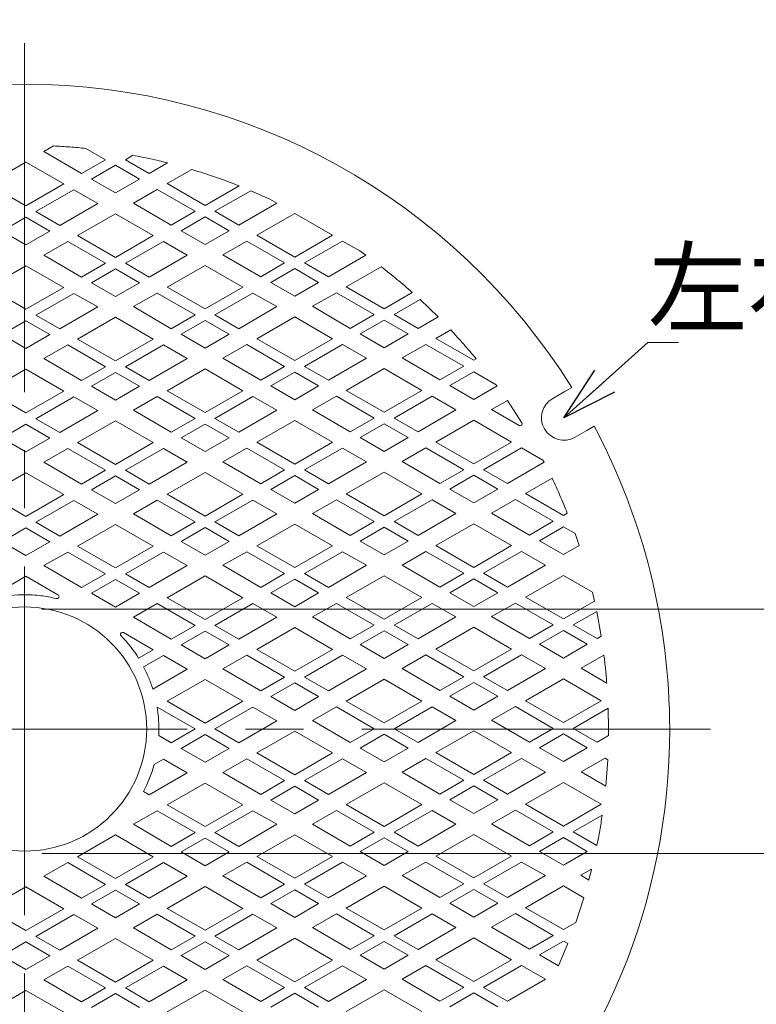
# Model space of a CAD drawing. Units: inches. Extents: x 2500 to 3714, y -570 to 261.
# Drawn here: x 3036 to 3156, y -337 to -176 of the extents above; entities that cross this region are included whole.
import ezdxf

# ---------------------------------------------------------------- set-up
doc = ezdxf.new("R2010")
doc.units = ezdxf.units.IN
doc.header["$LTSCALE"] = 3
doc.header["$MEASUREMENT"] = 0
doc.header["$PDMODE"] = 65
doc.header["$PDSIZE"] = 0.2
doc.linetypes.add('CENTER2', pattern=[28.575, 19.05, -3.175, 3.175, -3.175])
doc.linetypes.add('DIVIDE', pattern=[1.25, 0.5, -0.25, 0, -0.25, 0, -0.25])
doc.layers.get('DEFPOINTS').update_dxf_attribs({"color": 3, "linetype": 'DIVIDE', "lineweight": 0})
doc.layers.add('1', color=7, linetype='Continuous', lineweight=0)
doc.styles.add('DIMSTANDARD', font='MONOTXT.shx', dxfattribs={"width": 0.875, "bigfont": 'EXTFONT.shx'})
doc.styles.add('MTSTANDARD', font='MONOTXT.shx', dxfattribs={"bigfont": 'EXTFONT.shx'})
doc.styles.add('MTSTANDARD4', font='MONOTXT.shx', dxfattribs={"width": 0.875, "bigfont": 'EXTFONT.shx'})
doc.styles.get("Standard").update_dxf_attribs({"font": 'MONOTXT.shx', "width": 0.8, "bigfont": 'EXTFONT.shx'})
doc.dimstyles.new('DIMSTYEX_3', dxfattribs={"dimscale": 3, "dimtxt": 3.584, "dimasz": 3, "dimexe": 1, "dimexo": 1, "dimgap": 2, "dimtad": 3, "dimdec": 3, "dimlfac": 3, "dimdsep": 46, "dimtxsty": 'DIMSTANDARD', "dimblk": 'OPEN30', "dimblk1": 'OPEN30', "dimblk2": 'OPEN30', "dimsah": 1, "dimcen": 0, "dimclrd": 3, "dimclre": 3, "dimclrt": 2, "dimadec": 3, "dimazin": 2, "dimtfac": 0.65, "dimtdec": 3, "dimtofl": 0, "dimtmove": 0, "dimatfit": 3, "dimfxl": 1, "dimtolj": 1, "dimtzin": 0, "dimlwd": -1, "dimlwe": -1, "dimarcsym": 0})
doc.dimstyles.new('DIMSTYEX_4', dxfattribs={"dimscale": 3, "dimtxt": 4, "dimasz": 3, "dimexe": 1, "dimexo": 1, "dimgap": 1, "dimtad": 3, "dimdec": 3, "dimdsep": 46, "dimtxsty": 'Standard', "dimblk": 'OPEN30', "dimcen": 0, "dimclrd": 3, "dimclre": 3, "dimclrt": 2, "dimadec": 3, "dimazin": 2, "dimtfac": 0.65, "dimtdec": 4, "dimtofl": 0, "dimtmove": 0, "dimatfit": 3, "dimldrblk": 'OPEN30', "dimfxl": 1, "dimtolj": 1, "dimtzin": 0, "dimlwd": -1, "dimlwe": -1, "dimarcsym": 0})

# ---------------------------------------------------------------- blocks, each defined once
blk = doc.blocks.new('_OPEN30')
at = {"color": 0, "linetype": 'ByBlock', "lineweight": -2}
for p, q in [((-1, 0.268), (0, 0)), ((-1, 0.268), (0, 0)), ((0, 0), (-1, -0.268)), ((0, 0), (-1, 0)), ((0, 0), (-1, -0.268)), ((0, 0), (-1, 0))]:
    blk.add_line(p, q, dxfattribs=at)
blk = doc.blocks.new('_D3')
at = {"layer": '1', "color": 3, "linetype": 'ByBlock'}
for p, q in [((3039.15, -272.36), (3179.03, -272.36)), ((3176.03, -312.36), (3176.03, -272.36)), ((3039.15, -312.36), (3179.03, -312.36))]:
    blk.add_line(p, q, dxfattribs=at)
at = {"layer": 'DEFPOINTS', "color": 3, "linetype": 'ByBlock'}
for p in [(3036.15, -272.36), (3176.03, -272.36), (3036.15, -312.36)]:
    blk.add_point(p, dxfattribs=at)
at = {"layer": '1', "color": 3, "linetype": 'ByBlock', "xscale": 8.86326977710985, "yscale": 8.86326977710985, "zscale": 8.86326977710985}
for p, rotation in [((3176.03, -272.36), 90), ((3176.03, -312.36), 270)]:
    blk.add_blockref('_OPEN30', p, dxfattribs=dict(at, rotation=rotation))
at = {"layer": '1', "color": 2, "linetype": 'Continuous', "insert": (3194.03, -313.36), "char_height": 12, "attachment_point": 7, "rotation": 90, "line_spacing_factor": 0.78125, "style": 'MTSTANDARD4'}
blk.add_mtext('φ１２０', dxfattribs=at)

msp = doc.modelspace()

# ---------------------------------------------------------------- linework, layer by layer
at = {"layer": '1', "color": 7, "linetype": 'CENTER2'}
for p, q in [((3036.33187, -408.21208), (3036.33187, -175.74545)), ((2920.09855, -291.97876), (3152.56519, -291.97876))]:
    msp.add_line(p, q, dxfattribs=at)
at = {"layer": '1', "color": 7, "linetype": 'Continuous'}
for p, q in [((3041.06482, -196.43529), (3039.47245, -197.34075)), ((3039.47245, -197.34075), (3045.65622, -200.95111)), ((3049.57393, -198.68505), (3046.38506, -196.84302)), ((3054.08543, -197.96926), (3052.83864, -198.68505)), ((3036.55338, -199.08834), (3030.33117, -202.66032)), ((3042.73717, -202.66032), (3036.55338, -199.08834)), ((3045.65622, -200.95111), (3049.57393, -198.68505)), ((3051.22549, -199.60686), (3047.30779, -201.87293)), ((3055.14316, -201.87293), (3051.22549, -199.60686)), ((3052.83864, -198.68505), (3056.75634, -200.95111)), ((3056.75634, -200.95111), (3059.75442, -199.2115)), ((3063.70221, -200.29869), (3059.6754, -202.61038)), ((3030.33117, -202.66032), (3036.55338, -206.23234)), ((3036.55338, -206.23234), (3042.73717, -202.66032)), ((3047.30779, -201.87293), (3051.22549, -204.13906)), ((3051.22549, -204.13906), (3055.14316, -201.87293)), ((3059.6754, -202.61038), (3065.89759, -206.18239)), ((3065.89759, -206.18239), (3071.45444, -202.9725)), ((3044.38873, -203.62055), (3038.16654, -207.19257)), ((3048.30643, -205.84827), (3044.38873, -203.62055)), ((3058.06222, -203.5706), (3054.14455, -205.79832)), ((3064.24602, -207.14258), (3058.06222, -203.5706)), ((3073.39422, -203.76502), (3067.51074, -207.14262)), ((3076.48367, -205.13475), (3073.39422, -203.76502)), ((3042.08424, -209.45864), (3048.30643, -205.84827)), ((3054.14455, -205.79832), (3060.32835, -209.40868)), ((3071.4284, -209.40868), (3077.65062, -205.79828)), ((3077.65062, -205.79828), (3076.48367, -205.13475)), ((3036.55338, -208.11438), (3032.63569, -210.38044)), ((3040.47106, -210.38044), (3036.55338, -208.11438)), ((3038.16654, -207.19257), (3042.08424, -209.45864)), ((3051.22549, -207.54591), (3045.00327, -211.11789)), ((3057.40926, -211.11789), (3051.22549, -207.54591)), ((3060.32835, -209.40868), (3064.24602, -207.14258)), ((3065.89759, -208.06439), (3061.97988, -210.33049)), ((3069.81526, -210.33049), (3065.89759, -208.06439)), ((3067.51074, -207.14262), (3071.4284, -209.40868)), ((3080.56968, -207.49596), (3074.34746, -211.06794)), ((3086.75346, -211.06794), (3080.56968, -207.49596)), ((3032.63569, -210.38044), (3036.55338, -212.64658)), ((3036.55338, -212.64658), (3040.47106, -210.38044)), ((3045.00327, -211.11789), (3051.22549, -214.68991)), ((3051.22549, -214.68991), (3057.40926, -211.11789)), ((3061.97988, -210.33049), (3065.89759, -212.59663)), ((3065.89759, -212.59663), (3069.81526, -210.33049)), ((3074.34746, -211.06794), (3080.56968, -214.63996)), ((3080.56968, -214.63996), (3086.75346, -211.06794)), ((3043.39012, -212.07812), (3039.47245, -214.30584)), ((3049.57393, -215.65013), (3043.39012, -212.07812)), ((3059.06083, -212.07812), (3052.83864, -215.65013)), ((3062.97853, -214.30584), (3059.06083, -212.07812)), ((3072.73431, -212.02813), (3068.81665, -214.25588)), ((3078.91812, -215.60014), (3072.73431, -212.02813)), ((3088.40502, -212.02813), (3082.18283, -215.60014)), ((3091.21888, -213.62819), (3088.40502, -212.02813)), ((3039.47245, -214.30584), (3045.65626, -217.9162)), ((3056.75634, -217.9162), (3062.97853, -214.30584)), ((3068.81665, -214.25588), (3075.00045, -217.86625)), ((3086.10053, -217.86625), (3092.20073, -214.32665)), ((3092.20073, -214.32665), (3091.21888, -213.62819)), ((3036.55338, -216.05343), (3030.33117, -219.62541)), ((3042.73717, -219.62541), (3036.55338, -216.05343)), ((3045.65626, -217.9162), (3049.57393, -215.65013)), ((3052.83864, -215.65013), (3056.75634, -217.9162)), ((3065.89759, -216.00348), (3059.67536, -219.57546)), ((3072.08136, -219.57546), (3065.89759, -216.00348)), ((3075.00045, -217.86625), (3078.91812, -215.60014)), ((3082.18283, -215.60014), (3086.10053, -217.86625)), ((3051.22549, -216.57194), (3047.30779, -218.83801)), ((3055.14316, -218.83801), (3051.22549, -216.57194)), ((3080.56968, -216.52195), (3076.65198, -218.78806)), ((3084.48735, -218.78806), (3080.56968, -216.52195)), ((3094.75417, -216.23342), (3089.01956, -219.52547)), ((3047.30779, -218.83801), (3051.22549, -221.10415)), ((3051.22549, -221.10415), (3055.14316, -218.83801)), ((3076.65198, -218.78806), (3080.56968, -221.05419)), ((3080.56968, -221.05419), (3084.48735, -218.78806)), ((3030.33117, -219.62541), (3036.55338, -223.19742)), ((3036.55338, -223.19742), (3042.73717, -219.62541)), ((3044.38873, -220.58563), (3038.16654, -224.15765)), ((3048.30643, -222.81336), (3044.38873, -220.58563)), ((3058.06222, -220.53568), (3054.14455, -222.7634)), ((3064.24602, -224.10766), (3058.06222, -220.53568)), ((3059.67536, -219.57546), (3065.89759, -223.14747)), ((3065.89759, -223.14747), (3072.08136, -219.57546)), ((3073.73292, -220.53568), (3067.51074, -224.10766)), ((3077.65062, -222.7634), (3073.73292, -220.53568)), ((3087.40641, -220.48569), (3083.48874, -222.71341)), ((3093.59022, -224.05771), (3087.40641, -220.48569)), ((3089.01956, -219.52547), (3095.24178, -223.09751)), ((3095.24178, -223.09751), (3099.83432, -220.44466)), ((3101.12213, -221.60802), (3096.85493, -224.05771)), ((3104.05403, -224.4198), (3101.12213, -221.60802)), ((3038.16654, -224.15765), (3042.08424, -226.42372)), ((3042.08424, -226.42372), (3048.30643, -222.81336)), ((3054.14455, -222.7634), (3060.32835, -226.37376)), ((3060.32835, -226.37376), (3064.24602, -224.10766)), ((3067.51074, -224.10766), (3071.42844, -226.37376)), ((3071.42844, -226.37376), (3077.65062, -222.7634)), ((3083.48874, -222.71341), (3089.67255, -226.32381)), ((3089.67255, -226.32381), (3093.59022, -224.05771)), ((3096.85493, -224.05771), (3100.77263, -226.32381)), ((3036.55338, -225.07946), (3032.63569, -227.34552)), ((3040.47106, -227.34552), (3036.55338, -225.07946)), ((3051.22549, -224.51099), (3045.00327, -228.08297)), ((3057.40926, -228.08297), (3051.22549, -224.51099)), ((3065.89759, -225.02947), (3061.97988, -227.29557)), ((3069.81526, -227.29557), (3065.89759, -225.02947)), ((3080.56968, -224.46104), (3074.34746, -228.03302)), ((3086.75346, -228.03302), (3080.56968, -224.46104)), ((3095.24178, -224.97952), (3091.32408, -227.24562)), ((3099.15945, -227.24562), (3095.24178, -224.97952)), ((3100.77263, -226.32381), (3104.05403, -224.4198)), ((3032.63569, -227.34552), (3036.55338, -229.61166)), ((3036.55338, -229.61166), (3040.47106, -227.34552)), ((3061.97988, -227.29557), (3065.89759, -229.56171)), ((3065.89759, -229.56171), (3069.81526, -227.29557)), ((3091.32408, -227.24562), (3095.24178, -229.51176)), ((3095.24178, -229.51176), (3099.15945, -227.24562)), ((3106.13581, -226.57993), (3103.69166, -227.98303)), ((3043.39012, -229.0432), (3039.47245, -231.27092)), ((3049.57393, -232.61521), (3043.39012, -229.0432)), ((3045.00327, -228.08297), (3051.22549, -231.65499)), ((3051.22549, -231.65499), (3057.40926, -228.08297)), ((3059.06083, -229.0432), (3052.83864, -232.61521)), ((3062.97853, -231.27092), (3059.06083, -229.0432)), ((3072.73431, -228.99321), (3068.81665, -231.22097)), ((3078.91812, -232.56523), (3072.73431, -228.99321)), ((3074.34746, -228.03302), (3080.56968, -231.60504)), ((3080.56968, -231.60504), (3086.75346, -228.03302)), ((3088.40502, -228.99321), (3082.18283, -232.56523)), ((3092.32272, -231.22097), (3088.40502, -228.99321)), ((3102.07851, -228.94326), (3098.16084, -231.17097)), ((3108.26231, -232.51527), (3102.07851, -228.94326)), ((3103.69166, -227.98303), (3109.91387, -231.55504)), ((3039.47245, -231.27092), (3045.65626, -234.88128)), ((3056.75634, -234.88128), (3062.97853, -231.27092)), ((3068.81665, -231.22097), (3075.00045, -234.83133)), ((3086.10053, -234.83133), (3092.32272, -231.22097)), ((3098.16084, -231.17097), (3104.34465, -234.78138)), ((3109.91387, -231.55504), (3110.30645, -231.32828)), ((3036.55338, -233.01851), (3030.33117, -236.59049)), ((3042.73717, -236.59049), (3036.55338, -233.01851)), ((3045.65626, -234.88128), (3049.57393, -232.61521)), ((3051.22549, -233.53702), (3047.30779, -235.80309)), ((3055.14316, -235.80309), (3051.22549, -233.53702)), ((3052.83864, -232.61521), (3056.75634, -234.88128)), ((3065.89759, -232.96856), (3059.67536, -236.54054)), ((3072.08136, -236.54054), (3065.89759, -232.96856)), ((3075.00045, -234.83133), (3078.91812, -232.56523)), ((3080.56968, -233.48703), (3076.65198, -235.75314)), ((3084.48735, -235.75314), (3080.56968, -233.48703)), ((3082.18283, -232.56523), (3086.10053, -234.83133)), ((3095.24178, -232.9186), (3089.01956, -236.49058)), ((3101.42555, -236.49058), (3095.24178, -232.9186)), ((3104.34465, -234.78138), (3108.26231, -232.51527)), ((3109.91387, -233.43708), (3105.99621, -235.70318)), ((3113.58008, -235.55773), (3109.91387, -233.43708)), ((3030.33117, -236.59049), (3036.55338, -240.1625)), ((3036.55338, -240.1625), (3042.73717, -236.59049)), ((3047.30779, -235.80309), (3051.22549, -238.06923)), ((3051.22549, -238.06923), (3055.14316, -235.80309)), ((3059.67536, -236.54054), (3065.89759, -240.11255)), ((3065.89759, -240.11255), (3072.08136, -236.54054)), ((3076.65198, -235.75314), (3080.56968, -238.01928)), ((3080.56968, -238.01928), (3084.48735, -235.75314)), ((3089.01956, -236.49058), (3095.24178, -240.06256)), ((3095.24178, -240.06256), (3101.42555, -236.49058)), ((3105.99621, -235.70318), (3109.91387, -237.96932)), ((3109.91387, -237.96932), (3113.72931, -235.76231)), ((3113.72931, -235.76231), (3113.58008, -235.55773)), ((3124.73551, -236.705), (3122.83312, -237.80334)), ((3125.95343, -236.00183), (3124.73551, -236.705)), ((3044.38873, -237.55071), (3038.16654, -241.12273)), ((3048.30643, -239.77844), (3044.38873, -237.55071)), ((3058.06222, -237.50076), (3054.14455, -239.72848)), ((3064.24602, -241.07274), (3058.06222, -237.50076)), ((3073.73292, -237.50076), (3067.51074, -241.07274)), ((3077.65062, -239.72848), (3073.73292, -237.50076)), ((3087.40641, -237.45077), (3083.48874, -239.6785)), ((3093.59022, -241.02279), (3087.40641, -237.45077)), ((3103.07711, -237.45077), (3096.85493, -241.02279)), ((3106.99482, -239.6785), (3103.07711, -237.45077)), ((3115.41997, -238.15749), (3112.83294, -239.62854)), ((3117.77525, -241.78793), (3115.41997, -238.15749)), ((3042.08424, -243.3888), (3048.30643, -239.77844)), ((3054.14455, -239.72848), (3060.32835, -243.33884)), ((3071.42844, -243.33884), (3077.65062, -239.72848)), ((3083.48874, -239.6785), (3089.67255, -243.28889)), ((3100.77263, -243.28889), (3106.99482, -239.6785)), ((3112.83294, -239.62854), (3117.32189, -242.24943)), ((3038.16654, -241.12273), (3042.08424, -243.3888)), ((3051.22549, -241.47607), (3045.00327, -245.04805)), ((3057.40926, -245.04805), (3051.22549, -241.47607)), ((3060.32835, -243.33884), (3064.24602, -241.07274)), ((3065.89759, -241.99455), (3061.97988, -244.26065)), ((3069.81526, -244.26065), (3065.89759, -241.99455)), ((3067.51074, -241.07274), (3071.42844, -243.33884)), ((3080.56968, -241.42612), (3074.34746, -244.9981)), ((3086.75346, -244.9981), (3080.56968, -241.42612)), ((3089.67255, -243.28889), (3093.59022, -241.02279)), ((3095.24178, -241.9446), (3091.32408, -244.2107)), ((3099.15945, -244.2107), (3095.24178, -241.9446)), ((3096.85493, -241.02279), (3100.77263, -243.28889)), ((3109.91387, -241.37617), (3103.69166, -244.94811)), ((3116.09765, -244.94811), (3109.91387, -241.37617)), ((3036.55338, -242.04454), (3032.63569, -244.31061)), ((3040.47106, -244.31061), (3036.55338, -242.04454)), ((3128.40218, -243.05585), (3126.49978, -244.1542)), ((3129.62009, -242.35268), (3128.40218, -243.05585)), ((3032.63569, -244.31061), (3036.55338, -246.57674)), ((3036.55338, -246.57674), (3040.47106, -244.31061)), ((3045.00327, -245.04805), (3051.22549, -248.62007)), ((3051.22549, -248.62007), (3057.40926, -245.04805)), ((3061.97988, -244.26065), (3065.89759, -246.52679)), ((3065.89759, -246.52679), (3069.81526, -244.26065)), ((3074.34746, -244.9981), (3080.56968, -248.57012)), ((3080.56968, -248.57012), (3086.75346, -244.9981)), ((3091.32408, -244.2107), (3095.24178, -246.47684)), ((3095.24178, -246.47684), (3099.15945, -244.2107)), ((3103.69166, -244.94811), (3109.91387, -248.52013)), ((3109.91387, -248.52013), (3116.09765, -244.94811)), ((3043.39012, -246.00828), (3039.47245, -248.236)), ((3049.57393, -249.58029), (3043.39012, -246.00828)), ((3059.06083, -246.00828), (3052.83864, -249.58029)), ((3062.97853, -248.236), (3059.06083, -246.00828)), ((3072.73431, -245.95829), (3068.81665, -248.18605)), ((3078.91812, -249.53031), (3072.73431, -245.95829)), ((3088.40502, -245.95829), (3082.18283, -249.53031)), ((3092.32272, -248.18605), (3088.40502, -245.95829)), ((3102.07851, -245.90834), (3098.16084, -248.13606)), ((3108.26231, -249.48035), (3102.07851, -245.90834)), ((3117.74921, -245.90834), (3111.52702, -249.48035)), ((3121.24323, -247.89514), (3117.74921, -245.90834)), ((3039.47245, -248.236), (3045.65626, -251.84636)), ((3056.75634, -251.84636), (3062.97853, -248.236)), ((3068.81665, -248.18605), (3075.00045, -251.79641)), ((3086.10053, -251.79641), (3092.32272, -248.18605)), ((3098.16084, -248.13606), (3104.34465, -251.74645)), ((3115.44473, -251.74645), (3121.43986, -248.26782)), ((3121.43986, -248.26782), (3121.24323, -247.89514)), ((3036.55338, -249.98359), (3030.33117, -253.55557)), ((3042.73717, -253.55557), (3036.55338, -249.98359)), ((3045.65626, -251.84636), (3049.57393, -249.58029)), ((3052.83864, -249.58029), (3056.75634, -251.84636)), ((3065.89759, -249.93364), (3059.67536, -253.50562)), ((3072.08136, -253.50562), (3065.89759, -249.93364)), ((3075.00045, -251.79641), (3078.91812, -249.53031)), ((3082.18283, -249.53031), (3086.10053, -251.79641)), ((3095.24178, -249.88368), (3089.01956, -253.45566)), ((3101.42555, -253.45566), (3095.24178, -249.88368)), ((3104.34465, -251.74645), (3108.26231, -249.48035)), ((3111.52702, -249.48035), (3115.44473, -251.74645)), ((3051.22549, -250.5021), (3047.30779, -252.76817)), ((3055.14316, -252.76817), (3051.22549, -250.5021)), ((3080.56968, -250.45211), (3076.65198, -252.71822)), ((3084.48735, -252.71822), (3080.56968, -250.45211)), ((3109.91387, -250.40216), (3105.99618, -252.66826)), ((3113.83155, -252.66826), (3109.91387, -250.40216)), ((3122.73823, -250.89443), (3118.36375, -253.40567)), ((3047.30779, -252.76817), (3051.22549, -255.03431)), ((3051.22549, -255.03431), (3055.14316, -252.76817)), ((3076.65198, -252.71822), (3080.56968, -254.98436)), ((3080.56968, -254.98436), (3084.48735, -252.71822)), ((3105.99618, -252.66826), (3109.91387, -254.9344)), ((3109.91387, -254.9344), (3113.83155, -252.66826)), ((3030.33117, -253.55557), (3036.55338, -257.12758)), ((3036.55338, -257.12758), (3042.73717, -253.55557)), ((3044.38873, -254.5158), (3038.16654, -258.08781)), ((3048.30643, -256.74352), (3044.38873, -254.5158)), ((3058.06222, -254.46584), (3054.14455, -256.69356)), ((3064.24602, -258.03782), (3058.06222, -254.46584)), ((3059.67536, -253.50562), (3065.89759, -257.07763)), ((3065.89759, -257.07763), (3072.08136, -253.50562)), ((3073.73292, -254.46584), (3067.51074, -258.03782)), ((3077.65062, -256.69356), (3073.73292, -254.46584)), ((3087.40641, -254.41585), (3083.48874, -256.64357)), ((3093.59022, -257.98787), (3087.40641, -254.41585)), ((3089.01956, -253.45566), (3095.24178, -257.02764)), ((3095.24178, -257.02764), (3101.42555, -253.45566)), ((3103.07711, -254.41585), (3096.85493, -257.98787)), ((3106.99482, -256.64357), (3103.07711, -254.41585)), ((3116.7506, -254.3659), (3112.83294, -256.59362)), ((3122.93441, -257.93792), (3116.7506, -254.3659)), ((3118.36375, -253.40567), (3124.58594, -256.97769)), ((3038.16654, -258.08781), (3042.08424, -260.35388)), ((3042.08424, -260.35388), (3048.30643, -256.74352)), ((3054.14455, -256.69356), (3060.32835, -260.30393)), ((3060.32835, -260.30393), (3064.24602, -258.03782)), ((3067.51074, -258.03782), (3071.42844, -260.30393)), ((3071.42844, -260.30393), (3077.65062, -256.69356)), ((3083.48874, -256.64357), (3089.67255, -260.25397)), ((3089.67255, -260.25397), (3093.59022, -257.98787)), ((3096.85493, -257.98787), (3100.77263, -260.25397)), ((3100.77263, -260.25397), (3106.99482, -256.64357)), ((3112.83294, -256.59362), (3119.01675, -260.20402)), ((3119.01675, -260.20402), (3122.93441, -257.93792)), ((3124.58594, -256.97769), (3125.23265, -256.60413)), ((3036.55338, -259.00962), (3032.63569, -261.27569)), ((3040.47106, -261.27569), (3036.55338, -259.00962)), ((3051.22549, -258.44115), (3045.00327, -262.01313)), ((3057.40926, -262.01313), (3051.22549, -258.44115)), ((3065.89759, -258.95963), (3061.97988, -261.22573)), ((3069.81526, -261.22573), (3065.89759, -258.95963)), ((3080.56968, -258.3912), (3074.34746, -261.96318)), ((3086.75346, -261.96318), (3080.56968, -258.3912)), ((3095.24178, -258.90968), (3091.32408, -261.17578)), ((3099.15945, -261.17578), (3095.24178, -258.90968)), ((3109.91387, -258.34125), (3103.69166, -261.91319)), ((3116.09765, -261.91319), (3109.91387, -258.34125)), ((3124.58594, -258.85972), (3120.66827, -261.12583)), ((3126.49344, -259.96307), (3124.58594, -258.85972)), ((3032.63569, -261.27569), (3036.55338, -263.54182)), ((3036.55338, -263.54182), (3040.47106, -261.27569)), ((3061.97988, -261.22573), (3065.89759, -263.49187)), ((3065.89759, -263.49187), (3069.81526, -261.22573)), ((3091.32408, -261.17578), (3095.24178, -263.44192)), ((3095.24178, -263.44192), (3099.15945, -261.17578)), ((3120.66827, -261.12583), (3124.58594, -263.39193)), ((3127.15998, -261.90303), (3126.49344, -259.96307)), ((3043.39012, -262.97336), (3039.47245, -265.20108)), ((3049.57393, -266.54537), (3043.39012, -262.97336)), ((3045.00327, -262.01313), (3051.22549, -265.58515)), ((3051.22549, -265.58515), (3057.40926, -262.01313)), ((3059.06083, -262.97336), (3052.83864, -266.54537)), ((3062.97853, -265.20108), (3059.06083, -262.97336)), ((3072.73431, -262.92337), (3068.81665, -265.15113)), ((3078.91812, -266.49539), (3072.73431, -262.92337)), ((3074.34746, -261.96318), (3080.56968, -265.5352)), ((3080.56968, -265.5352), (3086.75346, -261.96318)), ((3088.40502, -262.92337), (3082.18283, -266.49539)), ((3092.32272, -265.15113), (3088.40502, -262.92337)), ((3102.07851, -262.87342), (3098.16084, -265.10114)), ((3108.26231, -266.44543), (3102.07851, -262.87342)), ((3103.69166, -261.91319), (3109.91387, -265.48521)), ((3109.91387, -265.48521), (3116.09765, -261.91319)), ((3117.74921, -262.87342), (3111.52702, -266.44543)), ((3121.66691, -265.10114), (3117.74921, -262.87342)), ((3124.58594, -263.39193), (3127.15998, -261.90303)), ((3039.47245, -265.20108), (3045.65626, -268.81144)), ((3056.75634, -268.81144), (3062.97853, -265.20108)), ((3068.81665, -265.15113), (3075.00045, -268.76149)), ((3086.10053, -268.76149), (3092.32272, -265.15113)), ((3098.16084, -265.10114), (3104.34465, -268.71154)), ((3115.44473, -268.71154), (3121.66691, -265.10114)), ((3036.55337, -266.94867), (3031.56685, -269.81132)), ((3041.77892, -269.96714), (3036.55337, -266.94867)), ((3045.65626, -268.81144), (3049.57393, -266.54537)), ((3051.22549, -267.46718), (3047.30779, -269.73325)), ((3055.14316, -269.73325), (3051.22549, -267.46718)), ((3052.83864, -266.54537), (3056.75634, -268.81144)), ((3065.89759, -266.89872), (3059.67536, -270.4707)), ((3072.08136, -270.4707), (3065.89759, -266.89872)), ((3075.00045, -268.76149), (3078.91812, -266.49539)), ((3080.56968, -267.4172), (3076.65198, -269.6833)), ((3084.48735, -269.6833), (3080.56968, -267.4172)), ((3082.18283, -266.49539), (3086.10053, -268.76149)), ((3095.24178, -266.84876), (3089.01956, -270.42074)), ((3101.42555, -270.42074), (3095.24178, -266.84876)), ((3104.34465, -268.71154), (3108.26231, -266.44543)), ((3109.91387, -267.36724), (3105.99618, -269.63334)), ((3113.83155, -269.63334), (3109.91387, -267.36724)), ((3111.52702, -266.44543), (3115.44473, -268.71154)), ((3124.58594, -266.79877), (3118.36375, -270.37075)), ((3129.33672, -269.54303), (3124.58594, -266.79877)), ((3047.30779, -269.73325), (3051.22549, -271.99939)), ((3051.22549, -271.99939), (3055.14316, -269.73325)), ((3059.67536, -270.4707), (3065.89759, -274.04271)), ((3065.89759, -274.04271), (3072.08136, -270.4707)), ((3076.65198, -269.6833), (3080.56968, -271.94944)), ((3080.56968, -271.94944), (3084.48735, -269.6833)), ((3089.01956, -270.42074), (3095.24178, -273.99272)), ((3095.24178, -273.99272), (3101.42555, -270.42074)), ((3105.99618, -269.63334), (3109.91387, -271.89948)), ((3109.91387, -271.89948), (3113.83155, -269.63334)), ((3118.36375, -270.37075), (3124.58594, -273.94277)), ((3124.58594, -273.94277), (3129.67624, -271.0024)), ((3129.67624, -271.0024), (3129.33672, -269.54303)), ((3058.06222, -271.43092), (3054.14455, -273.65864)), ((3064.24602, -275.0029), (3058.06222, -271.43092)), ((3073.73292, -271.43092), (3067.51074, -275.0029)), ((3077.65062, -273.65864), (3073.73292, -271.43092)), ((3087.40641, -271.38093), (3083.48874, -273.60866)), ((3093.59022, -274.95295), (3087.40641, -271.38093)), ((3103.07711, -271.38093), (3096.85493, -274.95295)), ((3106.99482, -273.60866), (3103.07711, -271.38093)), ((3116.7506, -271.33098), (3112.83294, -273.5587)), ((3122.93441, -274.903), (3116.7506, -271.33098)), ((3054.14455, -273.65864), (3060.32835, -277.26901)), ((3071.42844, -277.26901), (3077.65062, -273.65864)), ((3083.48874, -273.60866), (3089.67255, -277.21905)), ((3100.77263, -277.21905), (3106.99482, -273.60866)), ((3112.83294, -273.5587), (3119.01675, -277.1691)), ((3130.04478, -272.69528), (3126.19912, -274.903)), ((3130.7828, -276.78267), (3130.04478, -272.69528)), ((3060.32835, -277.26901), (3064.24602, -275.0029)), ((3067.51074, -275.0029), (3071.42844, -277.26901)), ((3080.56968, -275.35628), (3074.34746, -278.92826)), ((3086.75346, -278.92826), (3080.56968, -275.35628)), ((3089.67255, -277.21905), (3093.59022, -274.95295)), ((3095.24178, -275.87476), (3091.32408, -278.14086)), ((3099.15945, -278.14086), (3095.24178, -275.87476)), ((3096.85493, -274.95295), (3100.77263, -277.21905)), ((3109.91387, -275.30633), (3103.69166, -278.87827)), ((3116.09765, -278.87827), (3109.91387, -275.30633)), ((3119.01675, -277.1691), (3122.93441, -274.903)), ((3124.58597, -275.8248), (3120.66827, -278.09091)), ((3128.50364, -278.09091), (3124.58597, -275.8248)), ((3126.19912, -274.903), (3130.11682, -277.1691)), ((3057.40926, -278.97821), (3052.55469, -276.17402)), ((3065.89759, -275.92471), (3061.97988, -278.19081)), ((3069.81526, -278.19081), (3065.89759, -275.92471)), ((3130.11682, -277.1691), (3130.7828, -276.78267)), ((3055.00776, -280.36541), (3057.40926, -278.97821)), ((3061.97988, -278.19081), (3065.89759, -280.45695)), ((3065.89759, -280.45695), (3069.81526, -278.19081)), ((3074.34746, -278.92826), (3080.56968, -282.50028)), ((3080.56968, -282.50028), (3086.75346, -278.92826)), ((3091.32408, -278.14086), (3095.24178, -280.407)), ((3095.24178, -280.407), (3099.15945, -278.14086)), ((3103.69166, -278.87827), (3109.91387, -282.45029)), ((3109.91387, -282.45029), (3116.09765, -278.87827)), ((3120.66827, -278.09091), (3124.58597, -280.35701)), ((3124.58597, -280.35701), (3128.50364, -278.09091)), ((3059.06083, -279.93844), (3055.82607, -281.79543)), ((3062.97853, -282.16616), (3059.06083, -279.93844)), ((3072.73431, -279.88845), (3068.81665, -282.11621)), ((3078.91812, -283.46047), (3072.73431, -279.88845)), ((3088.40502, -279.88845), (3082.18283, -283.46047)), ((3092.32272, -282.11621), (3088.40502, -279.88845)), ((3102.07851, -279.8385), (3098.16084, -282.06622)), ((3108.26231, -283.41051), (3102.07851, -279.8385)), ((3117.74921, -279.8385), (3111.52702, -283.41051)), ((3121.66691, -282.06622), (3117.74921, -279.8385)), ((3131.23196, -279.89702), (3127.50504, -282.01627)), ((3057.34051, -285.43754), (3062.97853, -282.16616)), ((3068.81665, -282.11621), (3075.00045, -285.72657)), ((3086.10053, -285.72657), (3092.32272, -282.11621)), ((3098.16084, -282.06622), (3104.34465, -285.67662)), ((3115.44473, -285.67662), (3121.66691, -282.06622)), ((3127.50504, -282.01627), (3131.69604, -284.46317)), ((3065.89759, -283.8638), (3059.67536, -287.43578)), ((3072.08136, -287.43578), (3065.89759, -283.8638)), ((3075.00045, -285.72657), (3078.91812, -283.46047)), ((3082.18283, -283.46047), (3086.10053, -285.72657)), ((3095.24178, -283.81385), (3089.01956, -287.38583)), ((3101.42555, -287.38583), (3095.24178, -283.81385)), ((3104.34465, -285.67662), (3108.26231, -283.41051)), ((3111.52702, -283.41051), (3115.44473, -285.67662)), ((3124.58597, -283.76389), (3118.36375, -287.33584)), ((3130.76975, -287.33584), (3124.58597, -283.76389)), ((3080.56968, -284.38228), (3076.65198, -286.64838)), ((3084.48735, -286.64838), (3080.56968, -284.38228)), ((3109.91387, -284.33232), (3105.99618, -286.59843)), ((3113.83155, -286.59843), (3109.91387, -284.33232)), ((3076.65198, -286.64838), (3080.56968, -288.91452)), ((3080.56968, -288.91452), (3084.48735, -286.64838)), ((3105.99618, -286.59843), (3109.91387, -288.86455)), ((3109.91387, -288.86455), (3113.83155, -286.59843)), ((3058.06222, -288.396), (3058.03872, -288.40937)), ((3064.24602, -291.96799), (3058.06222, -288.396)), ((3059.67536, -287.43578), (3065.89759, -291.00778)), ((3065.89759, -291.00778), (3072.08136, -287.43578)), ((3073.73292, -288.396), (3067.51074, -291.968)), ((3077.65062, -290.62371), (3073.73292, -288.396)), ((3087.40641, -288.34602), (3083.48874, -290.57375)), ((3093.59022, -291.91803), (3087.40641, -288.34602)), ((3089.01956, -287.38583), (3095.24178, -290.95782)), ((3095.24178, -290.95782), (3101.42555, -287.38583)), ((3103.07711, -288.34602), (3096.85493, -291.91803)), ((3106.99482, -290.57375), (3103.07711, -288.34602)), ((3116.7506, -288.29606), (3112.83294, -290.52378)), ((3122.93441, -291.86807), (3116.7506, -288.29606)), ((3118.36375, -287.33584), (3124.58597, -290.90786)), ((3124.58597, -290.90786), (3130.76975, -287.33584)), ((3131.92209, -288.58265), (3126.19912, -291.86808)), ((3131.98838, -291.97432), (3131.92209, -288.58265)), ((3058.33188, -291.97432), (3058.30454, -293.05248)), ((3060.32835, -294.23409), (3064.24602, -291.96799)), ((3067.51074, -291.968), (3071.42844, -294.23409)), ((3071.42844, -294.23409), (3077.65062, -290.62371)), ((3083.48874, -290.57375), (3089.67255, -294.18413)), ((3089.67255, -294.18413), (3093.59022, -291.91803)), ((3096.85493, -291.91803), (3100.77263, -294.18413)), ((3100.77263, -294.18413), (3106.99482, -290.57375)), ((3112.83294, -290.52378), (3119.01675, -294.13416)), ((3119.01675, -294.13416), (3122.93441, -291.86807)), ((3126.19912, -291.86808), (3130.11682, -294.13416)), ((3131.97575, -293.05552), (3131.98838, -291.97432)), ((3058.30454, -293.05248), (3060.32835, -294.23409)), ((3065.89759, -292.88981), (3061.97988, -295.1559)), ((3069.81526, -295.1559), (3065.89759, -292.88981)), ((3080.56968, -292.32136), (3074.34746, -295.89334)), ((3086.75346, -295.89334), (3080.56968, -292.32136)), ((3095.24178, -292.83984), (3091.32408, -295.10593)), ((3099.15945, -295.10593), (3095.24178, -292.83984)), ((3109.91387, -292.27139), (3103.69166, -295.84335)), ((3116.09765, -295.84335), (3109.91387, -292.27139)), ((3124.58597, -292.78988), (3120.66827, -295.05598)), ((3128.50364, -295.05598), (3124.58597, -292.78988)), ((3130.11682, -294.13416), (3131.97575, -293.05552)), ((3061.97988, -295.1559), (3065.89759, -297.42203)), ((3065.89759, -297.42203), (3069.81526, -295.1559)), ((3091.32408, -295.10593), (3095.24178, -297.37208)), ((3095.24178, -297.37208), (3099.15945, -295.10593)), ((3120.66827, -295.05598), (3124.58597, -297.32209)), ((3124.58597, -297.32209), (3128.50364, -295.05598)), ((3072.73431, -296.85353), (3068.81665, -299.08129)), ((3078.91812, -300.42555), (3072.73431, -296.85353)), ((3074.34746, -295.89334), (3080.56968, -299.46536)), ((3080.56968, -299.46536), (3086.75346, -295.89334)), ((3088.40502, -296.85353), (3082.18283, -300.42555)), ((3092.32272, -299.08129), (3088.40502, -296.85353)), ((3102.07851, -296.80358), (3098.16084, -299.0313)), ((3108.26231, -300.3756), (3102.07851, -296.80358)), ((3103.69166, -295.84335), (3109.91387, -299.41537)), ((3109.91387, -299.41537), (3116.09765, -295.84335)), ((3117.74921, -296.80358), (3111.52702, -300.3756)), ((3121.66691, -299.0313), (3117.74921, -296.80358)), ((3131.4227, -296.75363), (3127.50504, -298.98135)), ((3131.85405, -297.00279), (3131.4227, -296.75363)), ((3059.06083, -296.90349), (3057.55154, -297.76994)), ((3062.97853, -299.13121), (3059.06083, -296.90349)), ((3131.53315, -301.33314), (3131.85405, -297.00279)), ((3056.75634, -302.7416), (3062.97853, -299.13121)), ((3068.81665, -299.08129), (3075.00045, -302.69165)), ((3086.10053, -302.69165), (3092.32272, -299.08129)), ((3098.16084, -299.0313), (3104.34465, -302.6417)), ((3115.44473, -302.6417), (3121.66691, -299.0313)), ((3127.50504, -298.98135), (3131.53315, -301.33314)), ((3065.89759, -300.82888), (3059.67536, -304.40086)), ((3072.08136, -304.40086), (3065.89759, -300.82888)), ((3075.00045, -302.69165), (3078.91812, -300.42555)), ((3080.56968, -301.34734), (3076.65198, -303.61346)), ((3084.48735, -303.61346), (3080.56968, -301.34734)), ((3082.18283, -300.42555), (3086.10053, -302.69165)), ((3095.24178, -300.77893), (3089.01956, -304.35091)), ((3101.42555, -304.35091), (3095.24178, -300.77893)), ((3104.34465, -302.6417), (3108.26231, -300.3756)), ((3109.91387, -301.2974), (3105.99618, -303.56351)), ((3113.83155, -303.56351), (3109.91387, -301.2974)), ((3111.52702, -300.3756), (3115.44473, -302.6417)), ((3124.58597, -300.72897), (3118.36375, -304.30092)), ((3130.76975, -304.30092), (3124.58597, -300.72897)), ((3055.80613, -302.19201), (3056.75634, -302.7416)), ((3059.67536, -304.40086), (3065.89759, -307.97288)), ((3065.89759, -307.97288), (3072.08136, -304.40086)), ((3076.65198, -303.61346), (3080.56968, -305.8796)), ((3080.56968, -305.8796), (3084.48735, -303.61346)), ((3089.01956, -304.35091), (3095.24178, -307.92289)), ((3095.24178, -307.92289), (3101.42555, -304.35091)), ((3105.99618, -303.56351), (3109.91387, -305.82965)), ((3109.91387, -305.82965), (3113.83155, -303.56351)), ((3118.36375, -304.30092), (3124.58597, -307.87293)), ((3124.58597, -307.87293), (3130.76975, -304.30092)), ((3058.06222, -305.36108), (3054.14455, -307.58881)), ((3064.24602, -308.93306), (3058.06222, -305.36108)), ((3073.73292, -305.36108), (3067.51074, -308.93306)), ((3077.65062, -307.58881), (3073.73292, -305.36108)), ((3087.40641, -305.3111), (3083.48874, -307.53882)), ((3093.59022, -308.88311), (3087.40641, -305.3111)), ((3103.07711, -305.3111), (3096.85493, -308.88311)), ((3106.99482, -307.53882), (3103.07711, -305.3111)), ((3116.7506, -305.26114), (3112.83294, -307.48886)), ((3122.93441, -308.83316), (3116.7506, -305.26114)), ((3130.94595, -306.10809), (3126.19912, -308.83316)), ((3054.14455, -307.58881), (3060.32835, -311.19917)), ((3071.42844, -311.19917), (3077.65062, -307.58881)), ((3083.48874, -307.53882), (3089.67255, -311.14922)), ((3100.77263, -311.14922), (3106.99482, -307.53882)), ((3112.83294, -307.48886), (3119.01675, -311.09926)), ((3051.22549, -309.3364), (3045.00327, -312.90838)), ((3057.40926, -312.90838), (3051.22549, -309.3364)), ((3060.32835, -311.19917), (3064.24602, -308.93306)), ((3067.51074, -308.93306), (3071.42844, -311.19917)), ((3080.56968, -309.28644), (3074.34746, -312.85842)), ((3086.75346, -312.85842), (3080.56968, -309.28644)), ((3089.67255, -311.14922), (3093.59022, -308.88311)), ((3096.85493, -308.88311), (3100.77263, -311.14922)), ((3109.91387, -309.23649), (3103.69166, -312.80843)), ((3116.09765, -312.80843), (3109.91387, -309.23649)), ((3119.01675, -311.09926), (3122.93441, -308.83316)), ((3124.58597, -309.75496), (3120.66827, -312.02107)), ((3128.50364, -312.02107), (3124.58597, -309.75496)), ((3126.19912, -308.83316), (3130.07481, -311.07494)), ((3065.89759, -309.85487), (3061.97988, -312.12098)), ((3069.81526, -312.12098), (3065.89759, -309.85487)), ((3095.24178, -309.80492), (3091.32408, -312.07102)), ((3099.15945, -312.07102), (3095.24178, -309.80492)), ((3045.00327, -312.90838), (3051.22549, -316.48039)), ((3051.22549, -316.48039), (3057.40926, -312.90838)), ((3061.97988, -312.12098), (3065.89759, -314.38712)), ((3065.89759, -314.38712), (3069.81526, -312.12098)), ((3074.34746, -312.85842), (3080.56968, -316.43044)), ((3080.56968, -316.43044), (3086.75346, -312.85842)), ((3091.32408, -312.07102), (3095.24178, -314.33716)), ((3095.24178, -314.33716), (3099.15945, -312.07102)), ((3103.69166, -312.80843), (3109.91387, -316.38045)), ((3109.91387, -316.38045), (3116.09765, -312.80843)), ((3120.66827, -312.02107), (3124.58597, -314.28717)), ((3124.58597, -314.28717), (3128.50364, -312.02107)), ((3043.39012, -313.8686), (3039.47245, -316.09632)), ((3049.57393, -317.44062), (3043.39012, -313.8686)), ((3059.06083, -313.8686), (3052.83864, -317.44062)), ((3062.97853, -316.09632), (3059.06083, -313.8686)), ((3072.73431, -313.81861), (3068.81665, -316.04637)), ((3078.91812, -317.39063), (3072.73431, -313.81861)), ((3088.40502, -313.81861), (3082.18283, -317.39063)), ((3092.32272, -316.04637), (3088.40502, -313.81861)), ((3102.07851, -313.76866), (3098.16084, -315.99637)), ((3108.26231, -317.34068), (3102.07851, -313.76866)), ((3117.74921, -313.76866), (3111.52702, -317.34068)), ((3121.66691, -315.99637), (3117.74921, -313.76866)), ((3039.47245, -316.09632), (3045.65626, -319.70669)), ((3056.75634, -319.70669), (3062.97853, -316.09632)), ((3068.81665, -316.04637), (3075.00045, -319.65673)), ((3086.10053, -319.65673), (3092.32272, -316.04637)), ((3098.16084, -315.99637), (3104.34465, -319.60678)), ((3115.44473, -319.60678), (3121.66691, -315.99637)), ((3129.20034, -314.96574), (3127.44566, -315.9429)), ((3127.44566, -315.9429), (3128.74406, -316.75626)), ((3128.77923, -316.61932), (3129.1777, -315.06034)), ((3129.1777, -315.06034), (3129.20034, -314.96574)), ((3045.65626, -319.70669), (3049.57393, -317.44062)), ((3052.83864, -317.44062), (3056.75634, -319.70669)), ((3065.89759, -317.79395), (3059.67536, -321.36594)), ((3072.08136, -321.36594), (3065.89759, -317.79395)), ((3075.00045, -319.65673), (3078.91812, -317.39063)), ((3082.18283, -317.39063), (3086.10053, -319.65673)), ((3095.24178, -317.74401), (3089.01956, -321.31599)), ((3101.42555, -321.31599), (3095.24178, -317.74401)), ((3104.34465, -319.60678), (3108.26231, -317.34068)), ((3111.52702, -317.34068), (3115.44473, -319.60678)), ((3124.58594, -317.69405), (3118.36375, -321.26599)), ((3127.92558, -319.62311), (3124.58594, -317.69405)), ((3128.74406, -316.75626), (3128.77923, -316.61932)), ((3036.55338, -317.84391), (3030.33117, -321.41589)), ((3042.73717, -321.41589), (3036.55338, -317.84391)), ((3051.22549, -318.36243), (3047.30779, -320.62849)), ((3055.14316, -320.62849), (3051.22549, -318.36243)), ((3080.56968, -318.31244), (3076.65198, -320.57854)), ((3084.48735, -320.57854), (3080.56968, -318.31244)), ((3109.91387, -318.26248), (3105.99618, -320.52859)), ((3113.83155, -320.52859), (3109.91387, -318.26248)), ((3047.30779, -320.62849), (3051.22549, -322.89463)), ((3051.22549, -322.89463), (3055.14316, -320.62849)), ((3076.65198, -320.57854), (3080.56968, -322.84468)), ((3080.56968, -322.84468), (3084.48735, -320.57854)), ((3105.99618, -320.52859), (3109.91387, -322.79473)), ((3109.91387, -322.79473), (3113.83155, -320.52859)), ((3126.60524, -323.67159), (3127.92558, -319.62311)), ((3030.33117, -321.41589), (3036.55338, -324.98791)), ((3036.55338, -324.98791), (3042.73717, -321.41589)), ((3044.38873, -322.37612), (3038.16654, -325.94813)), ((3048.30643, -324.60384), (3044.38873, -322.37612)), ((3058.06222, -322.32617), (3054.14455, -324.55389)), ((3064.24602, -325.89815), (3058.06222, -322.32617)), ((3059.67536, -321.36594), (3065.89759, -324.93796)), ((3065.89759, -324.93796), (3072.08136, -321.36594)), ((3073.73292, -322.32617), (3067.51074, -325.89815)), ((3077.65062, -324.55389), (3073.73292, -322.32617)), ((3087.40641, -322.27618), (3083.48874, -324.5039)), ((3093.59022, -325.84819), (3087.40641, -322.27618)), ((3089.01956, -321.31599), (3095.24178, -324.88797)), ((3095.24178, -324.88797), (3101.42555, -321.31599)), ((3103.07711, -322.27618), (3096.85493, -325.84819)), ((3106.99482, -324.5039), (3103.07711, -322.27618)), ((3116.7506, -322.22622), (3112.83294, -324.45395)), ((3122.93441, -325.79824), (3116.7506, -322.22622)), ((3118.36375, -321.26599), (3124.58594, -324.83801)), ((3124.58594, -324.83801), (3126.60524, -323.67159)), ((3042.08424, -328.2142), (3048.30643, -324.60384)), ((3054.14455, -324.55389), (3060.32835, -328.16425)), ((3060.32835, -328.16425), (3064.24602, -325.89815)), ((3067.51074, -325.89815), (3071.42844, -328.16425)), ((3071.42844, -328.16425), (3077.65062, -324.55389)), ((3083.48874, -324.5039), (3089.67255, -328.1143)), ((3089.67255, -328.1143), (3093.59022, -325.84819)), ((3096.85493, -325.84819), (3100.77263, -328.1143)), ((3100.77263, -328.1143), (3106.99482, -324.5039)), ((3112.83294, -324.45395), (3119.01675, -328.06434)), ((3119.01675, -328.06434), (3122.93441, -325.79824)), ((3036.55338, -326.86994), (3032.63569, -329.13601)), ((3040.47106, -329.13601), (3036.55338, -326.86994)), ((3038.16654, -325.94813), (3042.08424, -328.2142)), ((3051.22549, -326.30148), (3045.00327, -329.87346)), ((3057.40926, -329.87346), (3051.22549, -326.30148)), ((3065.89759, -326.81996), (3061.97988, -329.08606)), ((3069.81526, -329.08606), (3065.89759, -326.81996)), ((3080.56968, -326.25152), (3074.34746, -329.82351)), ((3086.75346, -329.82351), (3080.56968, -326.25152)), ((3095.24178, -326.77), (3091.32408, -329.0361)), ((3099.15945, -329.0361), (3095.24178, -326.77)), ((3109.91387, -326.20157), (3103.69166, -329.77351)), ((3116.09765, -329.77351), (3109.91387, -326.20157)), ((3124.58594, -326.72005), (3120.66827, -328.98615)), ((3123.78298, -330.78779), (3125.31188, -327.13996)), ((3125.31188, -327.13996), (3124.58594, -326.72005)), ((3061.97988, -329.08606), (3065.89759, -331.35218)), ((3065.89759, -331.35218), (3069.81526, -329.08606)), ((3091.32408, -329.0361), (3095.24178, -331.30224)), ((3095.24178, -331.30224), (3099.15945, -329.0361)), ((3120.66827, -328.98615), (3123.78298, -330.78779)), ((3032.63569, -329.13601), (3036.55338, -331.40215)), ((3036.55338, -331.40215), (3040.47106, -329.13601)), ((3045.00327, -329.87346), (3051.22549, -333.44547)), ((3051.22549, -333.44547), (3057.40926, -329.87346)), ((3074.34746, -329.82351), (3080.56968, -333.39552)), ((3080.56968, -333.39552), (3086.75346, -329.82351)), ((3102.07851, -330.73374), (3098.16084, -332.96146)), ((3108.26231, -334.30576), (3102.07851, -330.73374)), ((3103.69166, -329.77351), (3109.91387, -333.34553)), ((3109.91387, -333.34553), (3116.09765, -329.77351)), ((3117.74921, -330.73374), (3111.52702, -334.30576)), ((3121.66691, -332.96146), (3117.74921, -330.73374)), ((3043.39012, -330.83368), (3039.47245, -333.0614)), ((3049.57393, -334.4057), (3043.39012, -330.83368)), ((3059.06083, -330.83368), (3052.83864, -334.4057)), ((3062.97853, -333.0614), (3059.06083, -330.83368)), ((3072.73431, -330.78369), (3068.81665, -333.01145)), ((3078.91812, -334.35571), (3072.73431, -330.78369)), ((3088.40502, -330.78369), (3082.18283, -334.35571)), ((3092.32272, -333.01145), (3088.40502, -330.78369)), ((3039.47245, -333.0614), (3045.65626, -336.67177)), ((3056.75634, -336.67177), (3062.97853, -333.0614)), ((3068.81665, -333.01145), (3075.00045, -336.6218)), ((3086.10053, -336.6218), (3092.32272, -333.01145)), ((3098.16084, -332.96146), (3104.34465, -336.57186)), ((3115.44473, -336.57186), (3121.66691, -332.96146)), ((3036.55338, -334.809), (3030.33117, -338.38098)), ((3042.73717, -338.38098), (3036.55338, -334.809)), ((3045.65626, -336.67177), (3049.57393, -334.4057)), ((3051.22549, -335.3275), (3047.30779, -337.59358)), ((3055.14316, -337.59358), (3051.22549, -335.3275)), ((3052.83864, -334.4057), (3056.75634, -336.67177)), ((3065.89759, -334.75904), (3059.67536, -338.33102)), ((3072.08136, -338.33102), (3065.89759, -334.75904)), ((3075.00045, -336.6218), (3078.91812, -334.35571)), ((3080.56968, -335.27752), (3076.65198, -337.54362)), ((3084.48735, -337.54362), (3080.56968, -335.27752)), ((3082.18283, -334.35571), (3086.10053, -336.6218)), ((3095.24178, -334.70909), (3089.01956, -338.28107)), ((3101.42555, -338.28107), (3095.24178, -334.70909)), ((3104.34465, -336.57186), (3108.26231, -334.30576)), ((3109.91387, -335.22756), (3105.99618, -337.49367)), ((3113.83155, -337.49367), (3109.91387, -335.22756)), ((3111.52702, -334.30576), (3115.44473, -336.57186))]:
    msp.add_line(p, q, dxfattribs=at)
for centre, radius, start, end in [((3036.33187, -291.97876), 105.66665, 89.999982, 148.0114014), ((3036.33187, -291.97876), 105.66665, 31.9885797, 89.999982), ((3036.40168, -292.09832), 95.77662, 85.6086849, 87.2092949), ((3036.31722, -293.19462), 96.87617, 84.0347747, 85.6085291), ((3036.24047, -293.07991), 96.77023, 77.6514197, 79.3735291), ((3036.94053, -289.88219), 93.49678, 75.8768296, 77.6514256), ((3035.8053, -293.93775), 97.70625, 70.9995993, 73.4101726), ((3037.55662, -288.85239), 92.32778, 68.4602605, 70.9997464), ((3036.2277, -291.9948), 95.73471, 50.3379625, 52.3135379), ((3035.72069, -292.60618), 96.52896, 48.3797458, 50.337908), ((3034.08888, -294.12269), 98.75619, 41.3185748, 43.1518677), ((3037.81494, -290.84703), 93.79499, 39.387516, 41.3185341), ((3124.66641, -240.97877), 3.66667, 119.999976, 209.999958), ((3117.49014, -241.96128), 0.33368, 239.7211819, 31.2993931), ((3124.66641, -240.97877), 3.66667, 210.00003, 300.000012), ((3036.33187, -291.97876), 105.66665, 0, 28.0114186), ((3036.30881, -292.06443), 95.73408, 23.6080532, 25.4704458), ((3037.48284, -291.55117), 94.45276, 21.7152977, 23.6079693), ((3036.32866, -291.90955), 21.93525, 89.9916062, 101.8866825), ((3036.33272, -291.80819), 21.83389, 83.0804321, 90.0022117), ((3036.31023, -291.97103), 21.99825, 76.3466189, 83.0733933), ((3041.60014, -270.14426), 0.46055, 257.8070695, 288.5414981), ((3041.6643, -270.30377), 0.28909, 286.5366263, 342.9562334), ((3041.63714, -270.26332), 0.32836, 337.5892615, 64.420074), ((3036.33188, -291.97428), 19.99998, 90.000005, 180.00009), ((3036.33187, -291.97432), 20.00001, 0.0000026, 89.9999844), ((3052.36775, -276.4693), 0.32149, 103.0961801, 228.9733512), ((3036.21371, -292.09203), 22.15242, 31.962255, 43.9706271), ((3052.40238, -276.49134), 0.35198, 64.3593744, 107.7792432), ((3036.72763, -291.79928), 95.25089, 5.8008531, 7.1782699), ((3035.96145, -292.21966), 22.43362, 22.6637124, 27.6888739), ((3035.17114, -291.9574), 96.81539, 4.4395615, 5.800847), ((3036.98199, -291.7928), 21.32741, 17.3366375, 22.661913), ((3035.87866, -292.04293), 22.45598, 4.7791711, 9.3118579), ((3036.63739, -291.97812), 21.69449, 0.0100422, 4.77554), ((3036.33188, -291.97435), 19.99998, 179.9999075, 269.9999944), ((3036.33187, -291.97432), 20.00001, 270.0000163, 0), ((3036.33187, -291.97876), 105.66665, 272.0780621, 0), ((3036.47802, -292.00766), 21.84713, 332.2144102, 344.7070403), ((3037.2645, -292.22873), 94.70402, 350.0438601, 351.5726577), ((3036.02682, -292.01123), 95.96066, 348.54129, 350.0437183)]:
    msp.add_arc(centre, radius, start, end, dxfattribs=at)

# ---------------------------------------------------------------- texts
at = {"layer": '1', "color": 2, "linetype": 'Continuous', "insert": (3138.42832, -225.62981), "char_height": 12, "attachment_point": 7, "line_spacing_factor": 0.78125, "style": 'MTSTANDARD'}
msp.add_mtext('{\\fＭＳ ゴシック|b0|i0|c128|p49;\\W1.0;左右コジリ穴袋式or開放式}', dxfattribs=at)

# ---------------------------------------------------------------- dimensions: what is measured, and where the dimension line sits
at = {"layer": '1', "color": 3, "linetype": 'ByBlock'}
dim = msp.add_linear_dim(base=(3176.03341, -272.359), p1=(3036.14963, -312.359), p2=(3036.14963, -272.359), angle=90, text='φ<>', dimstyle='DIMSTYEX_3', override={"dimtxt": 3.584, "dimgap": 2, "dimlfac": 3, "dimtxsty": 'DIMSTANDARD', "dimblk1": 'OPEN30', "dimblk2": 'OPEN30', "dimsah": 1, "dimtdec": 3}, dxfattribs=at)
dim.commit()
dim.dimension.update_dxf_attribs({"geometry": '_D3', "text_midpoint": (3188.03341, -292.359), "dimtype": 160})

# ---------------------------------------------------------------- leaders
at = {"layer": '1', "color": 3, "linetype": 'ByBlock', "annotation_type": 0, "has_hookline": 1, "hookline_direction": 0}
msp.add_leader([(3124.66641, -240.97877), (3138.42832, -228.62981), (3139.42832, -228.62981)], dimstyle='DIMSTYEX_4', override={"dimclrd": 0}, dxfattribs=at)

doc.saveas('drawing.dxf')
